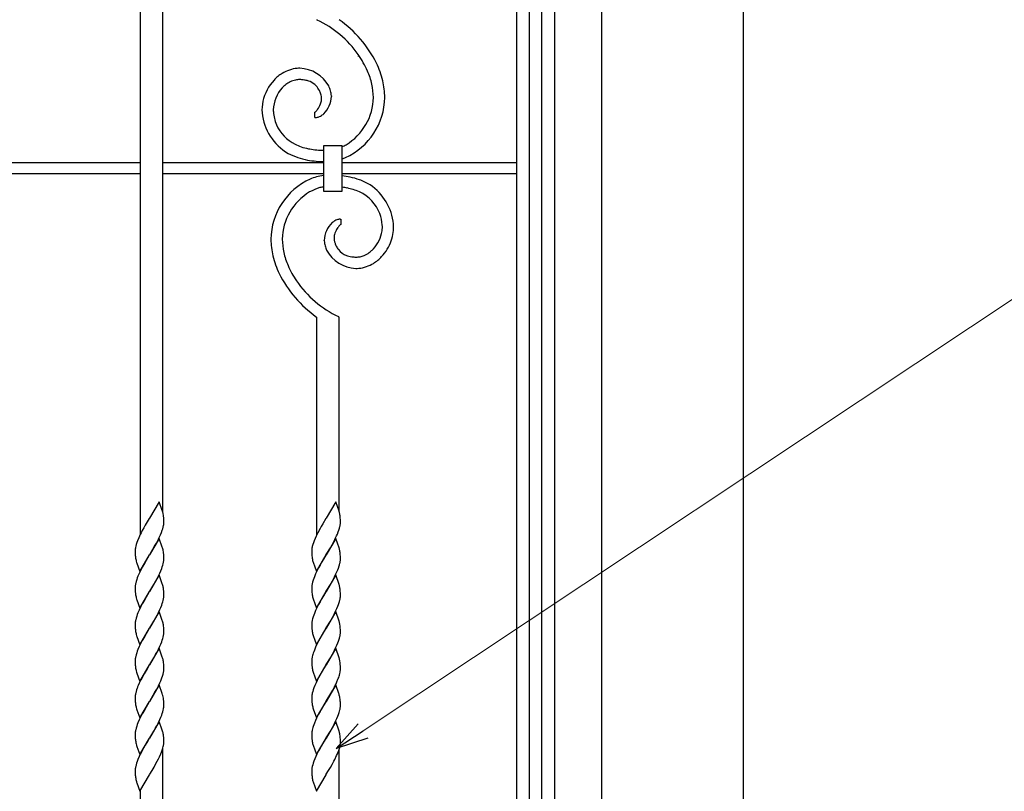
# Model space of a CAD drawing. Units: millimetres. Extents: x 0 to 8410, y 0 to 5940.
# Drawn here: x 4329 to 4851, y 3237 to 3646 of the extents above; entities that cross this region are included whole.
import ezdxf

# ---------------------------------------------------------------- set-up
doc = ezdxf.new("R2010")
doc.units = ezdxf.units.MM
doc.layers.add('YKK_A1', color=4, linetype='Continuous', lineweight=30)
doc.layers.add('YKK_D', color=6, linetype='Continuous', lineweight=13)

msp = doc.modelspace()

# ---------------------------------------------------------------- linework, layer by layer
at = {"layer": 'YKK_A1'}
for p, q in [((4637.52, 2942.33), (4637.52, 4238.83)), ((4712.52, 2942.33), (4712.52, 4238.83))]:
    msp.add_line(p, q, dxfattribs=at)
at = {"layer": 'YKK_A1', "linetype": 'Continuous', "ltscale": 0.5}
for p, q in [((4592.52, 3022.37), (4592.52, 4102.08)), ((4599.17, 4102.14), (4599.17, 3022.37)), ((4605.77, 3147.33), (4605.77, 4007.33)), ((4612.52, 4007.33), (4612.52, 3147.33)), ((4405.19, 3385.25), (4405.19, 3766.7)), ((4393.19, 3744.33), (4393.19, 3373.41)), ((4486.86, 3645.92), (4486.95, 3646.12)), ((4508.53, 3626.76), (4508.52, 3626.65)), ((4494.41, 3605.81), (4494.41, 3605.49)), ((4485.59, 3594.23), (4485.56, 3597.03)), ((4485.9, 3597.21), (4486.02, 3597.32)), ((4486.02, 3597.32), (4486.16, 3597.44)), ((4486.16, 3597.44), (4486.38, 3597.67)), ((4489.55, 3576.92), (4490.18, 3576.91)), ((4490.18, 3579.33), (4490.18, 3555.33)), ((4500.18, 3579.33), (4490.18, 3579.33)), ((4500.18, 3555.33), (4500.18, 3579.33)), ((4311.85, 3570.38), (4393.19, 3570.38)), ((4405.19, 3570.38), (4490.18, 3570.38)), ((4500.18, 3570.38), (4592.52, 3570.38)), ((4393.19, 3564.38), (4311.85, 3564.38)), ((4490.18, 3564.38), (4405.19, 3564.38)), ((4592.52, 3564.38), (4500.18, 3564.38)), ((4490.18, 3555.33), (4500.18, 3555.33)), ((4499.02, 3540.46), (4499.44, 3540.47)), ((4499.44, 3540.47), (4499.47, 3537.67)), ((4498.58, 3536.94), (4498.33, 3536.65)), ((4498.88, 3537.25), (4498.58, 3536.94)), ((4499.01, 3537.38), (4498.88, 3537.25)), ((4499.08, 3537.44), (4499.01, 3537.38)), ((4490.63, 3528.88), (4490.63, 3529.21)), ((4514.93, 3523.12), (4515.34, 3523.45)), ((4486.52, 3488.58), (4486.52, 3372.93)), ((4498.18, 3488.78), (4498.09, 3488.58)), ((4498.09, 3488.58), (4498.52, 3488.58)), ((4498.52, 3385.62), (4498.52, 3488.59)), ((4403.24, 3390.74), (4398.12, 3381.97)), ((4404.89, 3386.09), (4403.24, 3390.74)), ((4496.73, 3390.74), (4491.61, 3381.97)), ((4498.51, 3385.66), (4496.73, 3390.74)), ((4405.02, 3385.66), (4404.89, 3386.09)), ((4405.17, 3385.11), (4405.02, 3385.66)), ((4405.64, 3382.24), (4405.56, 3383.07)), ((4498.55, 3385.53), (4498.51, 3385.66)), ((4395.88, 3378.24), (4395.09, 3376.87)), ((4398, 3381.78), (4395.88, 3378.24)), ((4398.12, 3381.97), (4398, 3381.78)), ((4405.37, 3377.28), (4405.54, 3378.08)), ((4405.54, 3378.08), (4405.62, 3378.6)), ((4405.68, 3381.5), (4405.64, 3382.24)), ((4405.71, 3380.48), (4405.68, 3381.5)), ((4405.7, 3379.34), (4405.71, 3379.81)), ((4405.71, 3379.81), (4405.71, 3380.48)), ((4489.83, 3379.03), (4489.05, 3377.7)), ((4491.49, 3381.78), (4489.83, 3379.03)), ((4491.61, 3381.97), (4491.49, 3381.78)), ((4499.14, 3382.06), (4499.1, 3382.58)), ((4499.18, 3381.31), (4499.14, 3382.06)), ((4499.2, 3380.48), (4499.18, 3381.31)), ((4499.2, 3379.81), (4499.2, 3380.48)), ((4393.24, 3373.37), (4392.4, 3371.58)), ((4393.68, 3374.26), (4393.24, 3373.37)), ((4394.3, 3375.44), (4393.68, 3374.26)), ((4395.09, 3376.87), (4394.3, 3375.44)), ((4403.29, 3371.77), (4403.97, 3373.27)), ((4403.97, 3373.27), (4404.46, 3374.45)), ((4404.46, 3374.45), (4404.88, 3375.61)), ((4404.88, 3375.61), (4405.15, 3376.46)), ((4405.15, 3376.46), (4405.37, 3377.28)), ((4487.17, 3374.26), (4486.29, 3372.47)), ((4488.42, 3376.59), (4487.17, 3374.26)), ((4489.05, 3377.7), (4488.42, 3376.59)), ((4496.49, 3371.18), (4497.2, 3372.67)), ((4497.2, 3372.67), (4497.59, 3373.57)), ((4497.59, 3373.57), (4498.06, 3374.74)), ((4498.06, 3374.74), (4498.37, 3375.61)), ((4498.72, 3376.74), (4498.92, 3377.55)), ((4391.09, 3368.08), (4390.87, 3367.26)), ((4391.46, 3369.22), (4391.09, 3368.08)), ((4391.78, 3370.09), (4391.46, 3369.22)), ((4392.4, 3371.58), (4391.78, 3370.09)), ((4403.24, 3371.34), (4398.12, 3362.57)), ((4400.83, 3367.12), (4401.78, 3368.82)), ((4401.78, 3368.82), (4402.86, 3370.88)), ((4402.86, 3370.88), (4403.29, 3371.77)), ((4404.89, 3366.69), (4403.24, 3371.34)), ((4484.85, 3368.93), (4484.58, 3368.08)), ((4485.27, 3370.09), (4484.85, 3368.93)), ((4485.76, 3371.28), (4485.27, 3370.09)), ((4486.29, 3372.47), (4485.76, 3371.28)), ((4496.73, 3371.34), (4491.61, 3362.57)), ((4493.85, 3366.3), (4494.8, 3367.95)), ((4494.8, 3367.95), (4496.05, 3370.28)), ((4496.05, 3370.28), (4496.49, 3371.18)), ((4498.51, 3366.27), (4496.73, 3371.34)), ((4390.53, 3364.97), (4390.53, 3364.73)), ((4390.53, 3364.73), (4390.53, 3364.06)), ((4390.53, 3364.06), (4390.55, 3363.23)), ((4390.55, 3363.23), (4390.6, 3362.31)), ((4390.87, 3367.26), (4390.7, 3366.46)), ((4393, 3353.8), (4398.12, 3362.57)), ((4398, 3362.38), (4395.41, 3358.03)), ((4398.12, 3362.57), (4398, 3362.38)), ((4398.12, 3362.57), (4398.24, 3362.77)), ((4398.24, 3362.77), (4400.83, 3367.12)), ((4405.02, 3366.27), (4404.89, 3366.69)), ((4405.17, 3365.71), (4405.02, 3366.27)), ((4405.64, 3362.84), (4405.56, 3363.67)), ((4405.68, 3362.1), (4405.64, 3362.84)), ((4484.02, 3364.97), (4484.02, 3364.73)), ((4484.02, 3364.73), (4484.02, 3364.06)), ((4484.02, 3364.06), (4484.04, 3363.23)), ((4484.04, 3363.23), (4484.07, 3362.67)), ((4484.14, 3366.2), (4484.07, 3365.7)), ((4484.07, 3362.67), (4484.11, 3362.13)), ((4486.49, 3353.8), (4491.61, 3362.57)), ((4491.49, 3362.38), (4490.27, 3360.38)), ((4491.61, 3362.57), (4491.49, 3362.38)), ((4491.61, 3362.57), (4491.73, 3362.77)), ((4491.73, 3362.77), (4493.85, 3366.3)), ((4498.55, 3366.13), (4498.51, 3366.27)), ((4499.14, 3362.66), (4499.1, 3363.18)), ((4499.18, 3361.91), (4499.14, 3362.66)), ((4391.1, 3359.3), (4391.31, 3358.6)), ((4391.31, 3358.6), (4391.44, 3358.17)), ((4391.44, 3358.17), (4393, 3353.8)), ((4395.41, 3358.03), (4394.3, 3356.04)), ((4404.88, 3356.21), (4405.15, 3357.06)), ((4405.15, 3357.06), (4405.37, 3357.88)), ((4405.37, 3357.88), (4405.54, 3358.68)), ((4405.71, 3361.08), (4405.68, 3362.1)), ((4405.71, 3360.41), (4405.71, 3361.08)), ((4405.71, 3360.17), (4405.71, 3360.41)), ((4484.11, 3362.13), (4484.19, 3361.32)), ((4484.63, 3359.16), (4484.75, 3358.74)), ((4484.75, 3358.74), (4486.49, 3353.8)), ((4488.42, 3357.19), (4487.63, 3355.75)), ((4489.05, 3358.3), (4488.42, 3357.19)), ((4490.27, 3360.38), (4489.05, 3358.3)), ((4498.55, 3356.78), (4498.72, 3357.34)), ((4498.72, 3357.34), (4498.92, 3358.15)), ((4499.2, 3361.08), (4499.18, 3361.91)), ((4499.2, 3360.41), (4499.2, 3361.08)), ((4392.67, 3352.77), (4392.02, 3351.28)), ((4393.53, 3354.56), (4392.67, 3352.77)), ((4394.3, 3356.04), (4393.53, 3354.56)), ((4403.24, 3351.94), (4398.12, 3343.17)), ((4402.86, 3351.48), (4403.57, 3352.97)), ((4404.89, 3347.28), (4403.24, 3351.94)), ((4403.57, 3352.97), (4404.1, 3354.16)), ((4404.1, 3354.16), (4404.57, 3355.34)), ((4404.57, 3355.34), (4404.88, 3356.21)), ((4486.02, 3352.47), (4485.39, 3350.99)), ((4486.58, 3353.67), (4486.02, 3352.47)), ((4487.63, 3355.75), (4486.58, 3353.67)), ((4496.73, 3351.94), (4491.61, 3343.17)), ((4496.05, 3350.88), (4496.49, 3351.77)), ((4496.49, 3351.77), (4497.33, 3353.57)), ((4498.51, 3346.86), (4496.73, 3351.94)), ((4497.33, 3353.57), (4497.83, 3354.75)), ((4497.83, 3354.75), (4498.17, 3355.63)), ((4498.17, 3355.63), (4498.55, 3356.78)), ((4390.66, 3346.8), (4390.58, 3346.29)), ((4391.01, 3348.4), (4390.81, 3347.59)), ((4391.67, 3350.4), (4391.36, 3349.53)), ((4392.02, 3351.28), (4391.67, 3350.4)), ((4398.24, 3343.36), (4400.36, 3346.9)), ((4400.36, 3346.9), (4401.31, 3348.55)), ((4401.31, 3348.55), (4401.94, 3349.7)), ((4401.94, 3349.7), (4402.86, 3351.48)), ((4405.02, 3346.86), (4404.89, 3347.28)), ((4405.17, 3346.31), (4405.02, 3346.86)), ((4484.43, 3348.13), (4484.24, 3347.32)), ((4485.05, 3350.11), (4484.76, 3349.25)), ((4485.39, 3350.99), (4485.05, 3350.11)), ((4491.73, 3343.36), (4493.85, 3346.9)), ((4493.85, 3346.9), (4494.96, 3348.84)), ((4494.96, 3348.84), (4496.05, 3350.88)), ((4498.55, 3346.72), (4498.51, 3346.86)), ((4390.53, 3345.57), (4390.53, 3345.33)), ((4390.53, 3345.33), (4390.53, 3344.66)), ((4390.53, 3344.66), (4390.55, 3343.83)), ((4390.55, 3343.83), (4390.6, 3342.9)), ((4393, 3334.4), (4398.12, 3343.17)), ((4398, 3342.97), (4395.41, 3338.63)), ((4398.12, 3343.17), (4398, 3342.97)), ((4398.12, 3343.17), (4398.24, 3343.36)), ((4405.64, 3343.43), (4405.56, 3344.27)), ((4405.68, 3342.7), (4405.64, 3343.43)), ((4405.71, 3341.68), (4405.68, 3342.7)), ((4405.71, 3341), (4405.71, 3341.68)), ((4484.03, 3345.8), (4484.02, 3345.33)), ((4484.02, 3345.33), (4484.02, 3344.66)), ((4484.02, 3344.66), (4484.04, 3343.83)), ((4484.04, 3343.83), (4484.07, 3343.26)), ((4484.07, 3343.26), (4484.11, 3342.73)), ((4484.11, 3342.73), (4484.19, 3341.91)), ((4486.49, 3334.4), (4491.61, 3343.17)), ((4491.49, 3342.97), (4490.27, 3340.98)), ((4491.61, 3343.17), (4491.49, 3342.97)), ((4491.61, 3343.17), (4491.73, 3343.36)), ((4499.14, 3343.26), (4499.1, 3343.78)), ((4499.18, 3342.51), (4499.14, 3343.26)), ((4499.2, 3341.68), (4499.18, 3342.51)), ((4499.2, 3341), (4499.2, 3341.68)), ((4391.1, 3339.89), (4391.31, 3339.2)), ((4391.31, 3339.2), (4391.44, 3338.77)), ((4391.44, 3338.77), (4393, 3334.4)), ((4394.3, 3336.64), (4393.53, 3335.16)), ((4395.41, 3338.63), (4394.3, 3336.64)), ((4404.57, 3335.94), (4404.88, 3336.81)), ((4404.88, 3336.81), (4405.15, 3337.66)), ((4405.15, 3337.66), (4405.37, 3338.48)), ((4405.37, 3338.48), (4405.54, 3339.28)), ((4405.71, 3340.77), (4405.71, 3341)), ((4484.63, 3339.75), (4484.75, 3339.34)), ((4484.75, 3339.34), (4486.49, 3334.4)), ((4487.63, 3336.34), (4486.58, 3334.27)), ((4488.42, 3337.79), (4487.63, 3336.34)), ((4489.05, 3338.9), (4488.42, 3337.79)), ((4490.27, 3340.98), (4489.05, 3338.9)), ((4497.83, 3335.35), (4498.17, 3336.23)), ((4498.17, 3336.23), (4498.55, 3337.37)), ((4498.55, 3337.37), (4498.72, 3337.93)), ((4498.72, 3337.93), (4498.92, 3338.75)), ((4391.67, 3331), (4391.36, 3330.13)), ((4392.02, 3331.88), (4391.67, 3331)), ((4392.67, 3333.37), (4392.02, 3331.88)), ((4393.53, 3335.16), (4392.67, 3333.37)), ((4403.24, 3332.54), (4398.12, 3323.77)), ((4401.94, 3330.3), (4402.86, 3332.07)), ((4402.86, 3332.07), (4403.57, 3333.57)), ((4404.89, 3327.88), (4403.24, 3332.54)), ((4403.57, 3333.57), (4404.1, 3334.76)), ((4404.1, 3334.76), (4404.57, 3335.94)), ((4485.39, 3331.58), (4485.05, 3330.71)), ((4486.02, 3333.07), (4485.39, 3331.58)), ((4486.58, 3334.27), (4486.02, 3333.07)), ((4496.73, 3332.54), (4491.61, 3323.77)), ((4494.96, 3329.43), (4496.05, 3331.48)), ((4496.05, 3331.48), (4496.49, 3332.37)), ((4496.49, 3332.37), (4497.33, 3334.17)), ((4498.51, 3327.46), (4496.73, 3332.54)), ((4497.33, 3334.17), (4497.83, 3335.35)), ((4390.53, 3326.16), (4390.53, 3325.93)), ((4390.53, 3325.93), (4390.53, 3325.25)), ((4390.66, 3327.4), (4390.58, 3326.89)), ((4391.01, 3329), (4390.81, 3328.18)), ((4398.24, 3323.96), (4400.36, 3327.49)), ((4400.36, 3327.49), (4401.31, 3329.15)), ((4401.31, 3329.15), (4401.94, 3330.3)), ((4405.02, 3327.46), (4404.89, 3327.88)), ((4405.17, 3326.91), (4405.02, 3327.46)), ((4484.03, 3326.4), (4484.02, 3325.93)), ((4484.02, 3325.93), (4484.02, 3325.25)), ((4484.43, 3328.73), (4484.24, 3327.92)), ((4485.05, 3330.71), (4484.76, 3329.84)), ((4491.73, 3323.96), (4493.85, 3327.49)), ((4493.85, 3327.49), (4494.96, 3329.43)), ((4498.55, 3327.32), (4498.51, 3327.46)), ((4390.53, 3325.25), (4390.55, 3324.43)), ((4390.55, 3324.43), (4390.6, 3323.5)), ((4391.1, 3320.49), (4391.31, 3319.79)), ((4393, 3314.99), (4398.12, 3323.77)), ((4398, 3323.57), (4395.41, 3319.22)), ((4398.12, 3323.77), (4398, 3323.57)), ((4398.12, 3323.77), (4398.24, 3323.96)), ((4405.64, 3324.03), (4405.56, 3324.87)), ((4405.68, 3323.3), (4405.64, 3324.03)), ((4405.71, 3322.28), (4405.68, 3323.3)), ((4405.71, 3321.6), (4405.71, 3322.28)), ((4405.71, 3321.37), (4405.71, 3321.6)), ((4484.02, 3325.25), (4484.04, 3324.43)), ((4484.04, 3324.43), (4484.07, 3323.86)), ((4484.07, 3323.86), (4484.11, 3323.33)), ((4484.11, 3323.33), (4484.19, 3322.51)), ((4486.49, 3314.99), (4491.61, 3323.77)), ((4490.27, 3321.57), (4489.05, 3319.5)), ((4491.49, 3323.57), (4490.27, 3321.57)), ((4491.61, 3323.77), (4491.49, 3323.57)), ((4491.61, 3323.77), (4491.73, 3323.96)), ((4499.14, 3323.85), (4499.1, 3324.38)), ((4499.18, 3323.1), (4499.14, 3323.85)), ((4499.2, 3322.28), (4499.18, 3323.1)), ((4499.2, 3321.6), (4499.2, 3322.28)), ((4391.31, 3319.79), (4391.44, 3319.36)), ((4391.44, 3319.36), (4393, 3314.99)), ((4393.53, 3315.76), (4392.67, 3313.97)), ((4394.3, 3317.23), (4393.53, 3315.76)), ((4395.41, 3319.22), (4394.3, 3317.23)), ((4403.57, 3314.16), (4404.1, 3315.36)), ((4404.1, 3315.36), (4404.57, 3316.54)), ((4404.57, 3316.54), (4404.88, 3317.4)), ((4404.88, 3317.4), (4405.15, 3318.25)), ((4405.15, 3318.25), (4405.37, 3319.08)), ((4405.37, 3319.08), (4405.54, 3319.88)), ((4484.63, 3320.35), (4484.75, 3319.93)), ((4484.75, 3319.93), (4486.49, 3314.99)), ((4487.63, 3316.94), (4486.58, 3314.86)), ((4488.42, 3318.38), (4487.63, 3316.94)), ((4489.05, 3319.5), (4488.42, 3318.38)), ((4497.33, 3314.76), (4497.83, 3315.95)), ((4497.83, 3315.95), (4498.17, 3316.83)), ((4498.17, 3316.83), (4498.55, 3317.97)), ((4498.55, 3317.97), (4498.72, 3318.53)), ((4498.72, 3318.53), (4498.92, 3319.35)), ((4391.67, 3311.59), (4391.36, 3310.72)), ((4392.02, 3312.48), (4391.67, 3311.59)), ((4392.67, 3313.97), (4392.02, 3312.48)), ((4403.24, 3313.13), (4398.12, 3304.36)), ((4401.31, 3309.75), (4401.94, 3310.9)), ((4401.94, 3310.9), (4402.86, 3312.67)), ((4402.86, 3312.67), (4403.57, 3314.16)), ((4404.89, 3308.48), (4403.24, 3313.13)), ((4485.05, 3311.3), (4484.76, 3310.44)), ((4485.39, 3312.18), (4485.05, 3311.3)), ((4486.02, 3313.67), (4485.39, 3312.18)), ((4486.58, 3314.86), (4486.02, 3313.67)), ((4496.73, 3313.13), (4491.61, 3304.36)), ((4494.96, 3310.03), (4496.05, 3312.07)), ((4496.05, 3312.07), (4496.49, 3312.97)), ((4496.49, 3312.97), (4497.33, 3314.76)), ((4498.51, 3308.06), (4496.73, 3313.13)), ((4390.53, 3306.76), (4390.53, 3306.52)), ((4390.53, 3306.52), (4390.53, 3305.85)), ((4390.53, 3305.85), (4390.55, 3305.02)), ((4390.55, 3305.02), (4390.6, 3304.1)), ((4390.66, 3307.99), (4390.58, 3307.49)), ((4391.01, 3309.6), (4390.81, 3308.78)), ((4398.24, 3304.56), (4400.36, 3308.09)), ((4400.36, 3308.09), (4401.31, 3309.75)), ((4405.02, 3308.06), (4404.89, 3308.48)), ((4405.17, 3307.5), (4405.02, 3308.06)), ((4405.64, 3304.63), (4405.56, 3305.46)), ((4484.03, 3307), (4484.02, 3306.52)), ((4484.02, 3306.52), (4484.02, 3305.85)), ((4484.02, 3305.85), (4484.04, 3305.02)), ((4484.04, 3305.02), (4484.07, 3304.46)), ((4484.43, 3309.32), (4484.24, 3308.51)), ((4491.73, 3304.56), (4493.85, 3308.09)), ((4493.85, 3308.09), (4494.96, 3310.03)), ((4498.55, 3307.92), (4498.51, 3308.06)), ((4499.14, 3304.45), (4499.1, 3304.97)), ((4391.1, 3301.09), (4391.31, 3300.39)), ((4391.31, 3300.39), (4391.44, 3299.96)), ((4391.44, 3299.96), (4393, 3295.59)), ((4393, 3295.59), (4398.12, 3304.36)), ((4396.79, 3302.17), (4395.25, 3299.54)), ((4398, 3304.17), (4396.79, 3302.17)), ((4398.12, 3304.36), (4398, 3304.17)), ((4398.12, 3304.36), (4398.24, 3304.56)), ((4405.3, 3299.4), (4405.49, 3300.21)), ((4405.68, 3303.89), (4405.64, 3304.63)), ((4405.71, 3302.87), (4405.68, 3303.89)), ((4405.7, 3301.73), (4405.71, 3302.2)), ((4405.71, 3302.2), (4405.71, 3302.87)), ((4484.07, 3304.46), (4484.11, 3303.92)), ((4484.11, 3303.92), (4484.19, 3303.11)), ((4484.63, 3300.95), (4484.75, 3300.53)), ((4484.75, 3300.53), (4486.49, 3295.59)), ((4486.49, 3295.59), (4491.61, 3304.36)), ((4488.89, 3299.82), (4487.63, 3297.54)), ((4490.27, 3302.17), (4488.89, 3299.82)), ((4491.49, 3304.17), (4490.27, 3302.17)), ((4491.61, 3304.36), (4491.49, 3304.17)), ((4491.61, 3304.36), (4491.73, 3304.56)), ((4498.64, 3298.85), (4498.86, 3299.67)), ((4498.86, 3299.67), (4499.03, 3300.47)), ((4499.18, 3303.7), (4499.14, 3304.45)), ((4499.2, 3302.87), (4499.18, 3303.7)), ((4499.2, 3302.2), (4499.2, 3302.87)), ((4499.2, 3301.96), (4499.2, 3302.2)), ((4392.67, 3294.56), (4392.14, 3293.37)), ((4393.53, 3296.35), (4392.67, 3294.56)), ((4393.99, 3297.24), (4393.53, 3296.35)), ((4395.25, 3299.54), (4393.99, 3297.24)), ((4402.86, 3293.26), (4403.57, 3294.76)), ((4403.57, 3294.76), (4404.1, 3295.95)), ((4404.1, 3295.95), (4404.68, 3297.42)), ((4404.68, 3297.42), (4404.97, 3298.28)), ((4486.29, 3294.86), (4485.63, 3293.37)), ((4486.87, 3296.06), (4486.29, 3294.86)), ((4487.63, 3297.54), (4486.87, 3296.06)), ((4498.06, 3297.13), (4498.27, 3297.71)), ((4391.01, 3290.19), (4390.81, 3289.38)), ((4391.27, 3291.03), (4391.01, 3290.19)), ((4391.56, 3291.9), (4391.27, 3291.03)), ((4403.24, 3293.73), (4398.12, 3284.95)), ((4398.24, 3285.15), (4400.99, 3289.78)), ((4400.99, 3289.78), (4401.94, 3291.49)), ((4401.94, 3291.49), (4402.86, 3293.26)), ((4404.84, 3289.22), (4403.24, 3293.73)), ((4405.06, 3288.51), (4404.84, 3289.22)), ((4484.5, 3290.19), (4484.3, 3289.38)), ((4484.76, 3291.03), (4484.5, 3290.19)), ((4485.16, 3292.19), (4484.76, 3291.03)), ((4485.63, 3293.37), (4485.16, 3292.19)), ((4496.73, 3293.73), (4491.61, 3284.95)), ((4491.73, 3285.15), (4494.17, 3289.23)), ((4494.17, 3289.23), (4495.11, 3290.91)), ((4495.11, 3290.91), (4496.05, 3292.67)), ((4496.05, 3292.67), (4496.35, 3293.26)), ((4498.33, 3289.22), (4496.73, 3293.73)), ((4498.46, 3288.79), (4498.33, 3289.22)), ((4390.53, 3287.35), (4390.53, 3287.12)), ((4390.53, 3287.12), (4390.53, 3286.44)), ((4390.53, 3286.44), (4390.55, 3285.62)), ((4390.55, 3285.62), (4390.6, 3284.69)), ((4390.66, 3288.59), (4390.58, 3288.08)), ((4393, 3276.18), (4398.12, 3284.95)), ((4398, 3284.76), (4395.41, 3280.41)), ((4398.12, 3284.95), (4398, 3284.76)), ((4398.12, 3284.95), (4398.24, 3285.15)), ((4405.17, 3288.1), (4405.06, 3288.51)), ((4405.57, 3285.9), (4405.47, 3286.67)), ((4405.65, 3285.04), (4405.57, 3285.9)), ((4405.71, 3283.47), (4405.65, 3285.04)), ((4484.02, 3287.12), (4484.02, 3286.44)), ((4484.02, 3286.44), (4484.04, 3285.62)), ((4484.04, 3285.62), (4484.07, 3285.05)), ((4484.07, 3285.05), (4484.11, 3284.52)), ((4484.11, 3284.52), (4484.19, 3283.7)), ((4486.49, 3276.18), (4491.61, 3284.95)), ((4491.49, 3284.76), (4490.27, 3282.76)), ((4491.61, 3284.95), (4491.49, 3284.76)), ((4491.61, 3284.95), (4491.73, 3285.15)), ((4499.14, 3285.04), (4499.1, 3285.57)), ((4499.17, 3284.49), (4499.14, 3285.04)), ((4499.2, 3283.47), (4499.17, 3284.49)), ((4391.1, 3281.68), (4391.31, 3280.98)), ((4391.31, 3280.98), (4391.44, 3280.55)), ((4391.44, 3280.55), (4393, 3276.18)), ((4395.41, 3280.41), (4394.3, 3278.42)), ((4404.88, 3278.59), (4405.15, 3279.44)), ((4405.15, 3279.44), (4405.37, 3280.27)), ((4405.37, 3280.27), (4405.54, 3281.06)), ((4405.71, 3282.79), (4405.71, 3283.47)), ((4405.71, 3282.56), (4405.71, 3282.79)), ((4484.63, 3281.54), (4484.75, 3281.12)), ((4484.75, 3281.12), (4486.49, 3276.18)), ((4488.42, 3279.57), (4487.63, 3278.13)), ((4489.05, 3280.69), (4488.42, 3279.57)), ((4490.27, 3282.76), (4489.05, 3280.69)), ((4498.17, 3278.02), (4498.55, 3279.16)), ((4498.55, 3279.16), (4498.72, 3279.72)), ((4498.72, 3279.72), (4498.92, 3280.54)), ((4499.2, 3282.79), (4499.2, 3283.47)), ((4392.02, 3273.67), (4391.67, 3272.78)), ((4392.67, 3275.15), (4392.02, 3273.67)), ((4393.53, 3276.95), (4392.67, 3275.15)), ((4394.3, 3278.42), (4393.53, 3276.95)), ((4403.24, 3274.32), (4398.12, 3265.55)), ((4401.94, 3272.09), (4402.86, 3273.86)), ((4402.86, 3273.86), (4403.57, 3275.35)), ((4404.89, 3269.67), (4403.24, 3274.32)), ((4403.57, 3275.35), (4404.1, 3276.55)), ((4404.1, 3276.55), (4404.57, 3277.73)), ((4404.57, 3277.73), (4404.88, 3278.59)), ((4486.02, 3274.86), (4485.39, 3273.37)), ((4486.58, 3276.05), (4486.02, 3274.86)), ((4487.63, 3278.13), (4486.58, 3276.05)), ((4496.73, 3274.32), (4491.61, 3265.55)), ((4496.05, 3273.26), (4496.49, 3274.16)), ((4496.49, 3274.16), (4497.33, 3275.95)), ((4498.51, 3269.25), (4496.73, 3274.32)), ((4497.33, 3275.95), (4497.83, 3277.14)), ((4497.83, 3277.14), (4498.17, 3278.02)), ((4390.66, 3269.18), (4390.58, 3268.68)), ((4391.01, 3270.79), (4390.81, 3269.97)), ((4391.67, 3272.78), (4391.36, 3271.91)), ((4398.24, 3265.75), (4400.36, 3269.28)), ((4400.36, 3269.28), (4401.31, 3270.94)), ((4401.31, 3270.94), (4401.94, 3272.09)), ((4405.02, 3269.25), (4404.89, 3269.67)), ((4405.17, 3268.69), (4405.02, 3269.25)), ((4484.43, 3270.51), (4484.24, 3269.7)), ((4485.05, 3272.49), (4484.76, 3271.63)), ((4485.39, 3273.37), (4485.05, 3272.49)), ((4491.73, 3265.75), (4493.85, 3269.28)), ((4493.85, 3269.28), (4494.96, 3271.22)), ((4494.96, 3271.22), (4496.05, 3273.26)), ((4498.55, 3269.11), (4498.51, 3269.25)), ((4390.53, 3267.95), (4390.53, 3267.72)), ((4390.53, 3267.72), (4390.53, 3267.04)), ((4390.53, 3267.04), (4390.55, 3266.22)), ((4390.55, 3266.22), (4390.6, 3265.29)), ((4393, 3256.78), (4398.12, 3265.55)), ((4397.21, 3264.07), (4395.88, 3261.83)), ((4398, 3265.36), (4397.21, 3264.07)), ((4398.12, 3265.55), (4398, 3265.36)), ((4398.12, 3265.55), (4398.24, 3265.75)), ((4405.64, 3265.82), (4405.56, 3266.65)), ((4405.68, 3265.08), (4405.64, 3265.82)), ((4405.71, 3264.06), (4405.68, 3265.08)), ((4405.71, 3263.39), (4405.71, 3264.06)), ((4484.03, 3268.19), (4484.02, 3267.72)), ((4484.02, 3267.72), (4484.02, 3267.04)), ((4484.02, 3267.04), (4484.04, 3266.22)), ((4484.04, 3266.22), (4484.07, 3265.65)), ((4484.07, 3265.65), (4484.11, 3265.11)), ((4484.11, 3265.11), (4484.19, 3264.3)), ((4486.49, 3256.78), (4491.61, 3265.55)), ((4490.27, 3263.36), (4489.05, 3261.29)), ((4491.49, 3265.36), (4490.27, 3263.36)), ((4491.61, 3265.55), (4491.49, 3265.36)), ((4491.61, 3265.55), (4491.73, 3265.75)), ((4499.14, 3265.64), (4499.1, 3266.16)), ((4499.18, 3264.89), (4499.14, 3265.64)), ((4499.2, 3264.06), (4499.18, 3264.89)), ((4499.2, 3263.39), (4499.2, 3264.06)), ((4391.22, 3261.86), (4391.31, 3261.58)), ((4391.31, 3261.58), (4391.44, 3261.15)), ((4391.44, 3261.15), (4393, 3256.78)), ((4394.93, 3260.17), (4393.68, 3257.84)), ((4395.88, 3261.83), (4394.93, 3260.17)), ((4404.1, 3257.14), (4404.46, 3258.03)), ((4404.46, 3258.03), (4404.88, 3259.19)), ((4405.19, 3037.37), (4405.19, 3260.03)), ((4405.23, 3260.32), (4405.43, 3261.13)), ((4484.63, 3262.14), (4484.75, 3261.72)), ((4484.75, 3261.72), (4486.49, 3256.78)), ((4487.63, 3258.73), (4486.72, 3256.95)), ((4488.42, 3260.17), (4487.63, 3258.73)), ((4489.05, 3261.29), (4488.42, 3260.17)), ((4497.59, 3257.14), (4498.06, 3258.32)), ((4498.06, 3258.32), (4498.27, 3258.9)), ((4498.52, 3037.37), (4498.52, 3259.59)), ((4498.64, 3260.04), (4498.79, 3260.59)), ((4498.79, 3260.59), (4498.98, 3261.4)), ((4499.11, 3262.18), (4499.17, 3262.67)), ((4391.56, 3253.09), (4391.27, 3252.23)), ((4392.02, 3254.26), (4391.56, 3253.09)), ((4392.67, 3255.75), (4392.02, 3254.26)), ((4393.24, 3256.95), (4392.67, 3255.75)), ((4393.68, 3257.84), (4393.24, 3256.95)), ((4400.83, 3250.69), (4402.25, 3253.27)), ((4402.25, 3253.27), (4402.86, 3254.46)), ((4402.86, 3254.46), (4403.44, 3255.65)), ((4403.44, 3255.65), (4404.1, 3257.14)), ((4485.16, 3253.38), (4484.76, 3252.23)), ((4485.63, 3254.56), (4485.16, 3253.38)), ((4486.16, 3255.75), (4485.63, 3254.56)), ((4486.72, 3256.95), (4486.16, 3255.75)), ((4494.8, 3251.53), (4495.74, 3253.27)), ((4495.74, 3253.27), (4496.2, 3254.16)), ((4496.2, 3254.16), (4497.2, 3256.25)), ((4497.2, 3256.25), (4497.59, 3257.14)), ((4390.53, 3248.55), (4390.53, 3248.31)), ((4390.53, 3248.31), (4390.53, 3247.64)), ((4390.53, 3247.64), (4390.55, 3246.81)), ((4390.66, 3249.78), (4390.58, 3249.27)), ((4391.01, 3251.38), (4390.81, 3250.57)), ((4391.27, 3252.23), (4391.01, 3251.38)), ((4398.24, 3246.34), (4399.46, 3248.34)), ((4399.46, 3248.34), (4400.52, 3250.15)), ((4400.52, 3250.15), (4400.83, 3250.69)), ((4484.02, 3248.31), (4484.02, 3247.64)), ((4484.02, 3247.64), (4484.04, 3246.81)), ((4484.5, 3251.38), (4484.3, 3250.57)), ((4484.76, 3252.23), (4484.5, 3251.38)), ((4491.73, 3246.34), (4492.94, 3248.34)), ((4492.94, 3248.34), (4493.85, 3249.88)), ((4493.85, 3249.88), (4494.8, 3251.53)), ((4390.55, 3246.81), (4390.6, 3245.89)), ((4391.22, 3242.46), (4391.31, 3242.18)), ((4393, 3237.38), (4398.12, 3246.15)), ((4398.12, 3246.15), (4398.24, 3246.34)), ((4484.04, 3246.81), (4484.07, 3246.24)), ((4484.07, 3246.24), (4484.09, 3245.89)), ((4484.63, 3242.74), (4484.75, 3242.32)), ((4484.75, 3242.32), (4486.49, 3237.38)), ((4486.49, 3237.38), (4491.61, 3246.15)), ((4491.61, 3246.15), (4491.73, 3246.34)), ((4391.31, 3242.18), (4391.44, 3241.75)), ((4391.44, 3241.75), (4393, 3237.38)), ((4393.19, 3237.7), (4393.19, 3037.37))]:
    msp.add_line(p, q, dxfattribs=at)
for centre, radius, start, end in [((4463.15, 3595.54), 55.67, 35.1706, 64.7982), ((4461.09, 3593.92), 64.22, 26.9843, 54.3553), ((4456.5, 3592.43), 62.92, 24.8327, 33.9952), ((4461.93, 3597.9), 61.75, 14.8843, 24.0467), ((4480.87, 3597.98), 23.32, 122.4609, 136.1954), ((4478.33, 3601.04), 19.39, 95.8747, 120.9839), ((4477.78, 3586.16), 34.2, 90.111, 92.4027), ((4476.95, 3601.98), 18.4, 29.3278, 87.6246), ((4471.51, 3601.27), 45.61, 13.523, 22.6854), ((4482.37, 3597.3), 24.89, 137.4611, 167.0887), ((4480.93, 3597.36), 17.88, 117.5773, 126.7397), ((4478.66, 3600.33), 14.2, 103.5427, 114.9923), ((4477.52, 3603.08), 11.27, 89.7609, 101.2106), ((4476.67, 3584.58), 29.79, 85.9675, 88.2592), ((4475.09, 3579.26), 35.23, 81.7188, 84.0105), ((4475.81, 3591.53), 23, 74.51, 79.0931), ((4477.22, 3598.98), 15.46, 67.6042, 72.1873), ((4478.6, 3603.3), 10.95, 45.1189, 65.6899), ((4477.97, 3604.1), 44.7, 1.0312, 12.4808), ((4481.7, 3597.79), 18.06, 137.4099, 178.2258), ((4483.26, 3595.51), 20.77, 128.8385, 135.712), ((4476.87, 3602.72), 12.61, 27.6516, 41.3862), ((4472.88, 3601.54), 16.71, 17.993, 24.8664), ((4477.43, 3603.38), 17.32, 16.8837, 26.0462), ((4481.24, 3605.09), 13.19, 3.1397, 14.5893), ((4472.39, 3603.42), 44.29, 1.915, 11.0775), ((4483.07, 3598.17), 25.4, 169.3446, 183.0791), ((4475.65, 3606.1), 13.82, 340.3885, 344.9715), ((4456.57, 3597.7), 33.44, 13.3371, 15.6289), ((4475.54, 3605.46), 13.78, 347.699, 352.282), ((4481.71, 3604.03), 7.52, 3.7277, 10.6011), ((4477.83, 3604.42), 11.39, 355.8832, 0.4662), ((4481.32, 3605.72), 13.09, 313.753, 358.9928), ((4487.16, 3605.34), 35.5, 294.6103, 359.299), ((4486.94, 3605.39), 29.72, 300.7702, 359.0671), ((4485.79, 3599.62), 28.22, 185.7241, 239.7071), ((4489.79, 3599.01), 26.15, 181.4594, 183.7512), ((4488.77, 3599.53), 25.18, 185.0785, 201.0952), ((4485.36, 3597.76), 0.766, 285.5962, 299.3308), ((4484.38, 3599.21), 2.51, 302.5919, 307.175), ((4477.17, 3605.9), 12.35, 318.2245, 320.5163), ((4472.92, 3609.03), 17.62, 321.464, 323.7557), ((4476.03, 3606.41), 13.57, 324.9019, 338.6364), ((4485.25, 3602.21), 7.99, 272.4657, 286.2002), ((4483.71, 3604.85), 10.98, 290.0618, 296.9353), ((4483.52, 3604.08), 10.39, 299.8048, 311.2545), ((4485.04, 3599.39), 21.69, 204.2983, 242.8905), ((4493.34, 3620.11), 43.96, 245.565, 250.1481), ((4492.88, 3625.79), 49.2, 252.9099, 257.4929), ((4497.7, 3664.12), 87.74, 259.8374, 262.1291), ((4494.74, 3673.67), 96.89, 264.6366, 266.9284), ((4488.08, 3606.05), 29.74, 294.001, 298.2202), ((4492.33, 3616.57), 46.25, 243.2996, 250.173), ((4495.56, 3635.99), 65.71, 253.2722, 257.8553), ((4500.07, 3688.14), 117.82, 261.0487, 263.3404), ((4494.65, 3701.87), 131.02, 266.3933, 268.0465), ((4490.8, 3600.37), 29.5, 288.5424, 292.2025), ((4497.87, 3529.36), 35.5, 114.6104, 179.2991), ((4494.24, 3534.33), 29.5, 97.9035, 112.2025), ((4490.76, 3491.29), 72.72, 79.2043, 82.559), ((4489.23, 3500.43), 64.11, 71.7447, 76.3277), ((4495.13, 3524.75), 39.22, 59.635, 68.7974), ((4496.95, 3528.65), 29.74, 106.771, 118.2206), ((4494.33, 3532.41), 25.42, 99.3842, 103.5442), ((4487.46, 3470.57), 87.72, 79.918, 81.6622), ((4484.86, 3479.35), 79.64, 74.6805, 76.9722), ((4491.78, 3513.52), 44.92, 67.089, 71.672), ((4498.76, 3534.86), 28.73, 6.0532, 55.6828), ((4498.1, 3529.31), 29.72, 120.7697, 179.0665), ((4500.06, 3535.42), 21.54, 21.6814, 64.7133), ((4503.32, 3528.12), 13.47, 122.1628, 129.0363), ((4501.46, 3529.83), 11.06, 111.7943, 118.6677), ((4500.01, 3531.96), 8.55, 96.6256, 108.0752), ((4495.89, 3535.14), 25.56, 5.0677, 18.8023), ((4503.41, 3529.1), 12.78, 132.0883, 179.5274), ((4508.96, 3528.28), 13.54, 144.7487, 156.1983), ((4512.12, 3525.67), 17.62, 141.464, 143.7557), ((4502.54, 3533.14), 5.52, 126.5811, 128.8728), ((4499.72, 3536.84), 0.871, 106.3379, 122.3546), ((4503.38, 3537), 18.09, 317.1145, 351.2376), ((4505.57, 3536.24), 15.82, 352.741, 4.1906), ((4504.71, 3536.41), 22.66, 340.9177, 3.7601), ((4507.07, 3530.6), 44.7, 181.0315, 192.4811), ((4512.68, 3531.28), 44.32, 181.9129, 191.0753), ((4507.21, 3530.13), 11.4, 174.2498, 178.8328), ((4502.58, 3530.56), 6.77, 181.6566, 190.819), ((4509.47, 3529.1), 13.78, 166.3475, 170.9306), ((4515.44, 3533.67), 20, 192.6745, 197.2576), ((4507.9, 3528.99), 12.28, 157.2549, 164.1283), ((4502.72, 3537.47), 24.9, 317.2663, 340.1087), ((4503.78, 3529.61), 13.17, 183.1565, 194.6061), ((4510.24, 3532.27), 20.11, 197.3168, 204.1902), ((4507.93, 3532.44), 18.1, 207.6588, 268.0971), ((4510.12, 3532.37), 14.53, 198.5937, 205.4671), ((4508.76, 3532.18), 13.23, 207.2546, 216.417), ((4506.1, 3530.85), 10.31, 219.2251, 248.8528), ((4500.56, 3540.31), 22.42, 311.2507, 315.8337), ((4523.1, 3536.8), 61.75, 194.8832, 204.0456), ((4513.52, 3533.43), 45.61, 193.5226, 202.685), ((4512.48, 3551.06), 31.48, 251.2897, 253.5815), ((4508.43, 3540.32), 20.06, 256.0167, 260.5997), ((4508.68, 3549.37), 29.06, 263.0185, 267.6016), ((4507.36, 3533.47), 13.13, 270.4796, 279.6421), ((4506.77, 3533.17), 12.95, 282.4201, 302.9912), ((4494.25, 3550.54), 34.34, 304.7312, 307.023), ((4504.15, 3536.71), 23.34, 302.5012, 316.2358), ((4523.93, 3539.59), 57.61, 204.3449, 213.5074), ((4507.5, 3534.31), 19.97, 269.5029, 274.0859), ((4506.88, 3533.16), 18.88, 276.2127, 301.3219), ((4523.95, 3540.78), 64.22, 206.9842, 234.3553), ((4522.97, 3540.42), 57.28, 214.7313, 244.359), ((4384.27, 3379.85), 21.55, 11.849, 14.1407), ((4375.46, 3378.93), 30.38, 7.8326, 10.1244), ((4477.62, 3379.83), 21.68, 10.6419, 15.225), ((4467.64, 3379.19), 31.63, 6.16, 8.4518), ((4387.16, 3380.84), 18.6, 353.0822, 355.374), ((4479.25, 3381.76), 20.12, 347.9213, 350.213), ((4480.37, 3381.09), 18.9, 351.6313, 353.9231), ((4481.31, 3380.27), 17.9, 356.2356, 358.5273), ((4470.42, 3384.87), 29.44, 341.6702, 343.9619), ((4511.81, 3360.42), 28.29, 164.2897, 166.5815), ((4408.81, 3363.98), 18.3, 174.6235, 176.9153), ((4409.77, 3363.21), 19.34, 170.3234, 172.6151), ((4415.4, 3364.29), 24.88, 184.5647, 186.8565), ((4384.27, 3360.45), 21.55, 11.849, 14.1407), ((4375.46, 3359.53), 30.38, 7.8326, 10.1244), ((4502.29, 3363.98), 18.3, 174.6235, 176.9153), ((4503.84, 3362.77), 20, 167.8252, 170.1169), ((4477.62, 3360.43), 21.68, 10.6419, 15.225), ((4467.64, 3359.79), 31.63, 6.16, 8.4518), ((4407.72, 3363.63), 17.17, 187.7436, 194.617), ((4386.48, 3361.93), 19.34, 350.3234, 352.6151), ((4387.56, 3361.16), 18.18, 354.5944, 356.8862), ((4502.39, 3363.88), 18.38, 188.0134, 194.8869), ((4479.37, 3362.36), 19.99, 347.8533, 350.1451), ((4480.25, 3361.69), 19.03, 351.6787, 353.9704), ((4481.31, 3360.87), 17.9, 356.2356, 358.5273), ((4410.48, 3343.38), 20.12, 167.9213, 170.213), ((4419.43, 3340.27), 29.56, 161.7418, 164.0335), ((4503.67, 3343.58), 19.79, 169.1062, 171.3979), ((4512.59, 3340.49), 29.18, 162.5311, 164.8228), ((4477.62, 3341.03), 21.68, 10.6419, 15.225), ((4408.68, 3344.58), 18.18, 174.5944, 176.8862), ((4415.4, 3344.88), 24.88, 184.5647, 186.8565), ((4407.72, 3344.23), 17.17, 187.7436, 194.617), ((4384.27, 3341.04), 21.55, 11.849, 14.1407), ((4375.46, 3340.13), 30.38, 7.8326, 10.1244), ((4502.57, 3344.3), 18.6, 173.0669, 175.3586), ((4502.39, 3344.47), 18.38, 188.0134, 194.8869), ((4467.64, 3340.38), 31.63, 6.16, 8.4518), ((4386.48, 3342.53), 19.34, 350.3234, 352.6151), ((4387.43, 3341.76), 18.3, 354.6235, 356.9153), ((4479.25, 3342.96), 20.12, 347.9213, 350.213), ((4480.25, 3342.29), 19.03, 351.6787, 353.9704), ((4481.44, 3341.46), 17.77, 356.2172, 358.5089), ((4408.81, 3325.18), 18.3, 174.6235, 176.9153), ((4410.35, 3323.97), 19.99, 167.8533, 170.1451), ((4419.31, 3320.87), 29.44, 161.6702, 163.9619), ((4384.27, 3321.64), 21.55, 11.849, 14.1407), ((4375.46, 3320.73), 30.38, 7.8326, 10.1244), ((4502.57, 3324.9), 18.6, 173.0669, 175.3586), ((4503.55, 3324.18), 19.66, 169.0445, 171.3362), ((4512.46, 3321.08), 29.06, 162.4618, 164.7536), ((4477.62, 3321.63), 21.68, 10.6419, 15.225), ((4415.53, 3325.48), 25, 184.5362, 186.828), ((4407.72, 3324.82), 17.17, 187.7436, 194.617), ((4386.48, 3323.13), 19.34, 350.3234, 352.6151), ((4387.56, 3322.35), 18.18, 354.5944, 356.8862), ((4502.35, 3325.07), 18.34, 188.0393, 194.9127), ((4467.64, 3320.98), 31.63, 6.16, 8.4518), ((4480.25, 3322.88), 19.03, 351.6787, 353.9704), ((4481.31, 3322.06), 17.9, 356.2356, 358.5273), ((4479.37, 3323.55), 19.99, 347.8533, 350.1451), ((4419.37, 3301.46), 29.5, 161.7061, 163.9978), ((4512.51, 3301.68), 29.11, 162.4896, 164.7813), ((4408.76, 3305.77), 18.25, 174.6119, 176.9037), ((4410.42, 3304.57), 20.06, 167.8874, 170.1791), ((4384.27, 3302.24), 21.55, 11.849, 14.1407), ((4375.5, 3301.32), 30.34, 7.8437, 10.1354), ((4502.59, 3305.49), 18.62, 173.0746, 175.3664), ((4503.58, 3304.78), 19.7, 169.0631, 171.3548), ((4477.62, 3302.22), 21.68, 10.6419, 15.225), ((4467.64, 3301.58), 31.63, 6.16, 8.4518), ((4415.44, 3306.08), 24.91, 184.5561, 186.8479), ((4407.72, 3305.42), 17.17, 187.7436, 194.617), ((4386.15, 3303.94), 19.7, 349.0702, 351.362), ((4387.15, 3303.23), 18.61, 353.0861, 355.3778), ((4502.38, 3305.67), 18.37, 188.0212, 194.8946), ((4479.96, 3303.72), 19.34, 350.3234, 352.6151), ((4480.97, 3302.95), 18.25, 354.6119, 356.9037), ((4377.23, 3307.03), 29.09, 342.4992, 344.7909), ((4444.52, 3318.93), 57.84, 333.6517, 335.9434), ((4453.35, 3314.42), 47.93, 336.5685, 338.8603), ((4470.04, 3307.47), 29.86, 340.9326, 343.2244), ((4410.43, 3285.17), 20.07, 167.8942, 170.1859), ((4428.61, 3278.18), 39.51, 157.386, 159.6778), ((4503.92, 3285.16), 20.07, 167.8662, 170.1579), ((4408.77, 3286.37), 18.26, 174.6148, 176.9066), ((4415.43, 3286.67), 24.9, 184.559, 186.8507), ((4387.53, 3283.66), 18.19, 9.5378, 14.1209), ((4501.92, 3286.66), 17.91, 176.2534, 178.5451), ((4502.93, 3285.84), 18.99, 171.6683, 173.96), ((4474.29, 3281.65), 25.21, 14.1681, 16.4598), ((4473.88, 3282.21), 25.47, 10.426, 12.7178), ((4467.64, 3282.17), 31.63, 6.16, 8.4518), ((4407.73, 3286.01), 17.18, 187.7409, 194.6143), ((4386.48, 3284.32), 19.34, 350.3234, 352.6151), ((4387.48, 3283.54), 18.25, 354.6119, 356.9037), ((4502.39, 3286.26), 18.37, 188.0186, 194.892), ((4479.31, 3284.74), 20.06, 347.8874, 350.1791), ((4480.3, 3284.08), 18.98, 351.6598, 353.9516), ((4481.32, 3283.25), 17.88, 356.2337, 358.5255), ((4408.76, 3266.96), 18.25, 174.6119, 176.9037), ((4410.42, 3265.76), 20.06, 167.8874, 170.1791), ((4419.36, 3262.65), 29.49, 161.6989, 163.9906), ((4384.27, 3263.43), 21.55, 11.849, 14.1407), ((4502.59, 3266.68), 18.62, 173.0746, 175.3664), ((4503.58, 3265.97), 19.7, 169.0631, 171.3548), ((4512.53, 3262.87), 29.12, 162.4965, 164.7883), ((4477.62, 3263.41), 21.69, 10.6382, 15.2213), ((4415.43, 3267.27), 24.9, 184.559, 186.8507), ((4411.25, 3267.38), 20.77, 188.5432, 195.4166), ((4375.49, 3262.51), 30.35, 7.84, 10.1318), ((4387.84, 3263.85), 17.88, 356.2297, 358.5215), ((4502.38, 3266.86), 18.37, 188.0212, 194.8946), ((4467.66, 3262.77), 31.62, 6.1629, 8.4546), ((4481.32, 3263.85), 17.88, 356.2337, 358.5255), ((4376.89, 3268.45), 29.48, 341.6917, 343.9835), ((4385.84, 3265.34), 20.04, 347.8806, 350.1723), ((4386.81, 3264.67), 18.98, 351.6598, 353.9516), ((4470.06, 3268.66), 29.85, 340.9253, 343.217), ((4479.63, 3265.14), 19.7, 349.0667, 351.3584), ((4408.76, 3247.56), 18.25, 174.6119, 176.9037), ((4410.4, 3246.36), 20.04, 167.8806, 170.1723), ((4501.89, 3247.86), 17.88, 176.2497, 178.5415), ((4502.93, 3247.03), 18.99, 171.6683, 173.96), ((4503.89, 3246.35), 20.05, 167.8525, 170.1443), ((4415.44, 3247.86), 24.91, 184.5561, 186.8479), ((4411.25, 3247.98), 20.77, 188.5432, 195.4166), ((4508.93, 3247.86), 24.91, 184.5561, 186.8479), ((4502.38, 3247.46), 18.37, 188.0212, 194.8946)]:
    msp.add_arc(centre, radius, start, end, dxfattribs=at)
at = {"layer": 'YKK_D'}
msp.add_line((4511.18, 3269.38), (5022.8, 3609.71), dxfattribs=at)
at = {"layer": 'YKK_D', "linetype": 'ByBlock', "lineweight": -2}
for p, q in [((4497.02, 3259.96), (4508.65, 3273.17)), ((4497.02, 3259.96), (4511.18, 3269.38)), ((4513.7, 3265.58), (4497.02, 3259.96))]:
    msp.add_line(p, q, dxfattribs=at)

doc.saveas('drawing.dxf')
